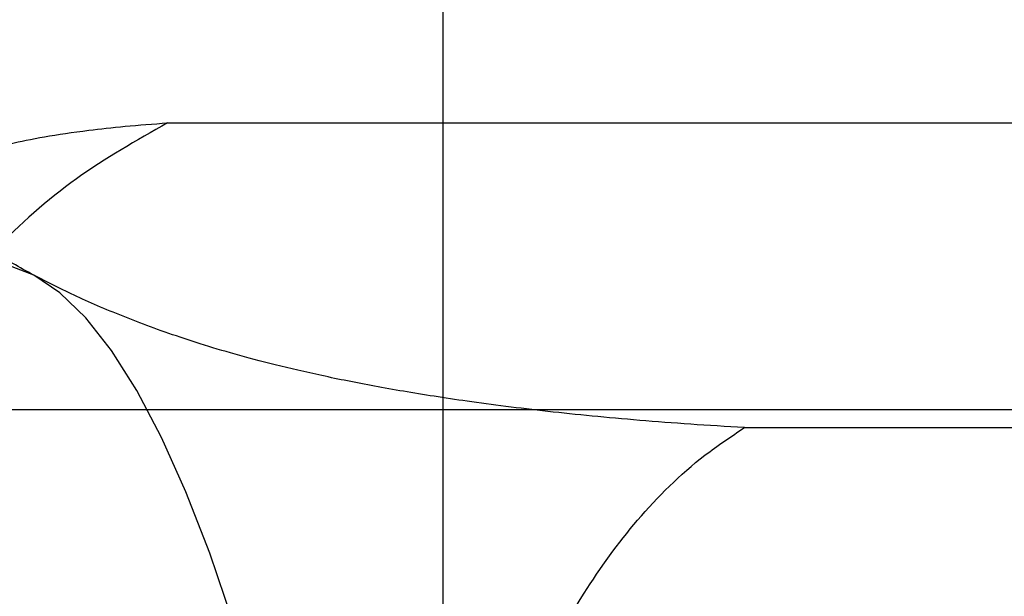
# Model space of a CAD drawing. Units: millimetres. Extents: x 8457 to 31109, y 40806 to 47469.
# Drawn here: x 12038 to 12041, y 43751 to 43753 of the extents above; entities that cross this region are included whole.
import ezdxf

# ---------------------------------------------------------------- set-up
doc = ezdxf.new("R2010")
doc.units = ezdxf.units.MM
doc.header["$LTSCALE"] = 200

msp = doc.modelspace()

# ---------------------------------------------------------------- linework, layer by layer
at = {"color": 7, "linetype": 'Continuous', "lineweight": 25}
for p, q in [((12039.2286, 43536.9617), (12039.2286, 44026.9617)), ((12038.3946, 43752.6801), (12043.5099, 43752.6801)), ((11655.5972, 43751.8117), (14175.925, 43751.8117)), ((12040.1409, 43751.7566), (12045.2561, 43751.7566))]:
    msp.add_line(p, q, dxfattribs=at)
at = {"color": 7, "linetype": 'Continuous', "lineweight": 25, "flags": 128}
for points in [[(12037.9897, 43752.2184), (12037.9104, 43752.2488), (12037.8308, 43752.2562), (12037.7514, 43752.2406), (12037.6721, 43752.2019), (12037.5934, 43752.1405), (12037.5153, 43752.0563), (12037.4381, 43751.9496), (12037.3621, 43751.8208), (12037.2874, 43751.6701), (12037.2142, 43751.498), (12037.1427, 43751.305), (12037.0732, 43751.0915), (12037.0058, 43750.8582), (12036.9406, 43750.6058), (12036.878, 43750.3348), (12036.818, 43750.0461), (12036.7608, 43749.7404), (12036.7066, 43749.4185), (12036.6555, 43749.0815), (12036.6077, 43748.7301)], [(12039.2271, 43747.3449), (12039.1921, 43747.74), (12039.1535, 43748.1245), (12039.1114, 43748.4973), (12039.0657, 43748.8574), (12039.0167, 43749.2037), (12038.9645, 43749.5355), (12038.9092, 43749.8516), (12038.851, 43750.1513), (12038.79, 43750.4338), (12038.7265, 43750.6982), (12038.6605, 43750.9439), (12038.5923, 43751.1702), (12038.5221, 43751.3764), (12038.4499, 43751.562), (12038.3762, 43751.7265), (12038.301, 43751.8694), (12038.2245, 43751.9903), (12038.147, 43752.089), (12038.0687, 43752.1651), (12037.9897, 43752.2184)]]:
    msp.add_lwpolyline(points, dxfattribs=at)
at = {"color": 7, "linetype": 'Continuous', "lineweight": 25}
for points, knots in [([(12038.3946, 43752.6801), (12038.3, 43752.6264), (12038.1068, 43752.5167), (12037.8898, 43752.32), (12037.7168, 43752.1284), (12037.5346, 43751.8877), (12037.3677, 43751.6078), (12037.218, 43751.2928), (12037.0689, 43750.919), (12036.9212, 43750.4399), (12036.7872, 43749.8571), (12036.6841, 43749.2856), (12036.6324, 43748.9097), (12036.6077, 43748.7301)], [0, 0, 0, 0, 0.063898, 0.130434, 0.1777, 0.225355, 0.322637, 0.390052, 0.457728, 0.594292, 0.733276, 0.872571, 1, 1, 1, 1]), ([(12037.9897, 43752.2184), (12037.9469, 43752.2421), (12037.8612, 43752.2895), (12037.7616, 43752.3606), (12037.7061, 43752.4199), (12037.6893, 43752.4673), (12037.6938, 43752.5007), (12037.716, 43752.5319), (12037.7559, 43752.5609), (12037.8193, 43752.5894), (12037.9067, 43752.6153), (12038.0177, 43752.6383), (12038.1368, 43752.656), (12038.2633, 43752.67), (12038.3507, 43752.6768), (12038.3946, 43752.6801)], [0, 0, 0, 0, 0.1436894, 0.2875318, 0.4322661, 0.5049379, 0.5777565, 0.6387988, 0.7000451, 0.762202, 0.8248585, 0.8763633, 0.9285568, 0.9640422, 1, 1, 1, 1]), ([(12040.1409, 43751.7566), (12040.086, 43751.7599), (12039.9756, 43751.7665), (12039.7709, 43751.7824), (12039.5369, 43751.8054), (12039.3026, 43751.8354), (12039.1041, 43751.8665), (12038.9351, 43751.8979), (12038.7859, 43751.9303), (12038.6149, 43751.973), (12038.4384, 43752.0263), (12038.2654, 43752.09), (12038.1161, 43752.1541), (12038.0318, 43752.197), (12037.9897, 43752.2184)], [0, 0, 0, 0, 0.034727, 0.069945, 0.140459, 0.212838, 0.279141, 0.345969, 0.413926, 0.482113, 0.610757, 0.739904, 0.869889, 1, 1, 1, 1]), ([(12039.2271, 43747.3449), (12039.2107, 43747.5653), (12039.178, 43748.0064), (12039.1583, 43748.6091), (12039.1623, 43749.1523), (12039.1899, 43749.6368), (12039.2504, 43750.1198), (12039.3476, 43750.5544), (12039.4816, 43750.9356), (12039.6323, 43751.2329), (12039.8129, 43751.4816), (12039.9799, 43751.6488), (12040.1003, 43751.7294), (12040.1409, 43751.7566)], [0, 0, 0, 0, 0.1400338, 0.2802072, 0.3831195, 0.4862259, 0.5903841, 0.6952699, 0.7725944, 0.8509539, 0.9095533, 0.9694974, 1, 1, 1, 1])]:
    msp.add_open_spline(points, degree=3, knots=knots, dxfattribs=at)

doc.saveas('drawing.dxf')
